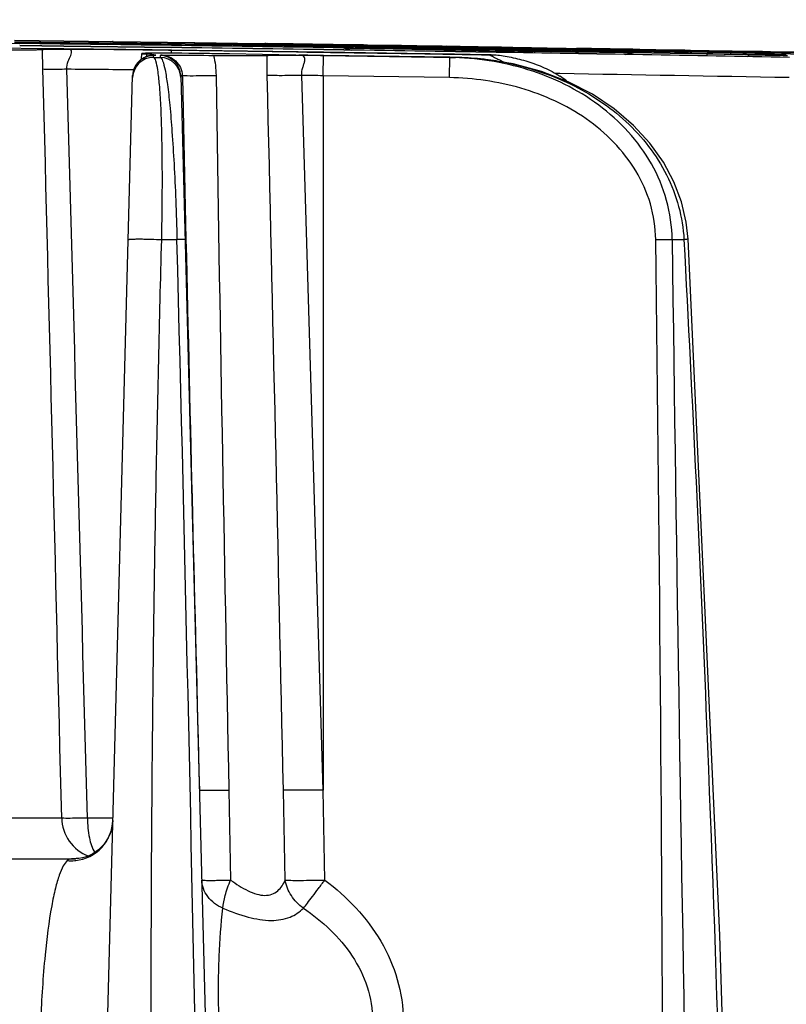
# Model space of a CAD drawing. Units: millimetres. Extents: x 23849 to 38730, y 2317 to 13677.
# Drawn here: x 34348 to 34385, y 13234 to 13282 of the extents above; entities that cross this region are included whole.
import ezdxf

# ---------------------------------------------------------------- set-up
doc = ezdxf.new("R2010")
doc.units = ezdxf.units.MM
doc.header["$LTSCALE"] = 0.4
for name, color, linetype in [('Anotaciones Finas', 3, 'Continuous'), ('Anotaciones Medias', 3, 'Continuous'), ('Cajetín Fino', 5, 'Continuous'), ('Cotas', 2, 'Continuous')]:
    doc.layers.add(name, color=color, linetype=linetype)
doc.styles.add('UNE00', font='romans.shx', dxfattribs={"width": 0.9})
doc.dimstyles.new('UNE', dxfattribs={"dimscale": 0, "dimtxt": 2.5, "dimasz": 2.5, "dimexe": 1.5, "dimexo": 0, "dimgap": 1, "dimtad": 1, "dimrnd": 1.38778e-17, "dimdsep": 46, "dimtxsty": 'UNE00', "dimcen": 2.5, "dimclrd": 256, "dimclre": 256, "dimclrt": 256, "dimazin": 0, "dimtfac": 1, "dimtmove": 0, "dimatfit": 3, "dimfxl": 1, "dimlwd": -1, "dimlwe": -1, "dimarcsym": 0})

# ---------------------------------------------------------------- blocks, each defined once
blk = doc.blocks.new('A$C3B105E21')
at = {"layer": 'Anotaciones Finas', "linetype": 'Continuous'}
for p, q in [((964.326, 407.878), (971.628, 407.793)), ((971.373, 407.944), (976.116, 407.887)), ((976.114, 407.861), (971.376, 407.921)), ((971.627, 407.692), (973.757, 407.666)), ((973.757, 407.663), (971.627, 407.69)), ((973.757, 407.666), (978.93, 407.599)), ((978.93, 407.596), (973.757, 407.663)), ((976.086, 407.883), (976.022, 407.871)), ((976.117, 407.887), (976.086, 407.883)), ((976.123, 407.812), (976.113, 407.812)), ((980.05, 407.809), (976.114, 407.861)), ((976.117, 407.887), (980.051, 407.834)), ((976.124, 407.812), (976.123, 407.812)), ((983.048, 407.716), (976.123, 407.81)), ((976.124, 407.812), (983.049, 407.718)), ((980.049, 407.76), (980.05, 407.809)), ((980.051, 407.834), (982.106, 407.806)), ((980.051, 407.81), (982.105, 407.783)), ((982.105, 407.783), (983.049, 407.771)), ((983.049, 407.764), (982.105, 407.779)), ((982.106, 407.806), (983.051, 407.793)), ((983.047, 407.64), (983.048, 407.716)), ((983.049, 407.771), (983.18, 407.769)), ((983.18, 407.763), (983.049, 407.764)), ((983.051, 407.793), (983.408, 407.788)), ((984.65, 407.742), (983.18, 407.763)), ((983.376, 407.789), (983.488, 407.787)), ((984.581, 407.771), (983.408, 407.788)), ((983.488, 407.787), (984.462, 407.773)), ((984.476, 407.773), (983.531, 407.787)), ((984.462, 407.773), (984.808, 407.768)), ((984.772, 407.769), (984.476, 407.773)), ((984.774, 407.768), (984.581, 407.771)), ((984.65, 407.747), (985.089, 407.74)), ((985.09, 407.737), (984.65, 407.742)), ((984.957, 407.766), (984.772, 407.769)), ((984.951, 407.766), (984.774, 407.768)), ((984.808, 407.768), (984.955, 407.766)), ((985.263, 407.761), (984.951, 407.766)), ((984.955, 407.766), (985.204, 407.763)), ((985.289, 407.762), (984.957, 407.766)), ((985.089, 407.74), (985.104, 407.74)), ((985.104, 407.737), (985.09, 407.737)), ((985.104, 407.74), (986.545, 407.718)), ((986.546, 407.716), (985.104, 407.737)), ((985.204, 407.763), (986.277, 407.747)), ((986.35, 407.745), (985.263, 407.761)), ((985.705, 407.756), (985.289, 407.762)), ((986.275, 407.748), (985.705, 407.756)), ((986.44, 407.745), (986.275, 407.748)), ((986.277, 407.747), (986.406, 407.745)), ((986.702, 407.74), (986.35, 407.745)), ((986.406, 407.745), (986.696, 407.741)), ((986.545, 407.744), (986.44, 407.745)), ((987.618, 407.728), (986.545, 407.744)), ((986.545, 407.718), (987.192, 407.709)), ((986.545, 407.672), (986.546, 407.716)), ((987.192, 407.707), (986.546, 407.716)), ((986.696, 407.741), (987.661, 407.727)), ((987.609, 407.726), (986.702, 407.74)), ((987.021, 407.665), (987.193, 407.662)), ((987.192, 407.652), (987.021, 407.654)), ((987.192, 407.709), (987.757, 407.7)), ((987.757, 407.698), (987.192, 407.707)), ((987.206, 407.652), (987.192, 407.652)), ((987.193, 407.662), (987.206, 407.662)), ((987.206, 407.662), (987.4, 407.659)), ((987.4, 407.649), (987.206, 407.652)), ((987.4, 407.659), (987.756, 407.652)), ((987.756, 407.645), (987.4, 407.649)), ((987.785, 407.724), (987.609, 407.726)), ((987.759, 407.726), (987.618, 407.728)), ((987.661, 407.727), (987.9, 407.723)), ((987.757, 407.7), (989.694, 407.671)), ((989.695, 407.669), (987.757, 407.698)), ((987.997, 407.722), (987.759, 407.726)), ((988.181, 407.717), (987.785, 407.724)), ((987.9, 407.723), (988.155, 407.72)), ((988.158, 407.72), (987.997, 407.722)), ((988.155, 407.72), (988.18, 407.719)), ((988.184, 407.719), (988.158, 407.72)), ((988.18, 407.719), (989.621, 407.698)), ((989.615, 407.695), (988.181, 407.717)), ((988.345, 407.717), (988.184, 407.719)), ((989.695, 407.694), (989.615, 407.695)), ((989.621, 407.698), (989.695, 407.696)), ((989.811, 407.669), (989.694, 407.671)), ((989.695, 407.696), (989.998, 407.692)), ((989.982, 407.69), (989.695, 407.694)), ((989.695, 407.669), (989.812, 407.667)), ((989.962, 407.667), (989.811, 407.669)), ((989.812, 407.667), (989.977, 407.665)), ((989.812, 407.619), (992.056, 407.584)), ((989.977, 407.665), (992.013, 407.631)), ((990.678, 407.679), (989.982, 407.69)), ((989.998, 407.692), (990.679, 407.681)), ((991.939, 407.66), (990.678, 407.679)), ((990.679, 407.681), (990.706, 407.681)), ((990.706, 407.681), (992.584, 407.651)), ((994.529, 407.619), (991.939, 407.66)), ((992.013, 407.631), (992.057, 407.631)), ((992.446, 407.653), (992.172, 407.657)), ((992.721, 407.649), (992.446, 407.653)), ((992.584, 407.651), (994.589, 407.619)), ((994.796, 407.615), (994.529, 407.619)), ((994.589, 407.619), (994.791, 407.616)), ((972.726, 407.54), (970.637, 407.567)), ((972.893, 407.538), (972.726, 407.54)), ((972.747, 406.553), (972.726, 407.507)), ((973.743, 407.528), (972.893, 407.538)), ((973.64, 407.521), (973.921, 407.523)), ((974.921, 407.518), (973.743, 407.528)), ((973.756, 407.528), (973.743, 407.528)), ((973.756, 407.528), (973.743, 407.528)), ((973.756, 407.528), (973.89, 407.527)), ((973.89, 407.527), (974.807, 407.519)), ((974.807, 407.519), (975.047, 407.517)), ((975.047, 407.517), (976.157, 407.506)), ((976.157, 407.506), (976.401, 407.503)), ((976.401, 407.503), (977.544, 407.49)), ((977.486, 407.038), (977.493, 407.308)), ((977.544, 407.49), (977.778, 407.488)), ((977.741, 407.288), (977.939, 407.276)), ((977.778, 407.488), (978.788, 407.475)), ((977.939, 407.218), (977.884, 407.208)), ((977.985, 407.224), (977.939, 407.218)), ((978.028, 407.229), (977.985, 407.224)), ((978.068, 407.123), (978.071, 407.219)), ((978.112, 407.244), (978.18, 407.237)), ((978.113, 407.236), (978.114, 407.236)), ((978.114, 407.236), (978.18, 407.237)), ((978.385, 407.215), (978.387, 407.123)), ((978.788, 407.475), (978.928, 407.473)), ((978.926, 407.323), (978.928, 407.469)), ((986.232, 407.37), (978.928, 407.473)), ((978.928, 407.473), (979.102, 407.47)), ((984.903, 407.386), (978.928, 407.469)), ((979.102, 407.47), (984.93, 407.389)), ((984.885, 407.237), (981.723, 407.288)), ((986.229, 407.219), (984.885, 407.237)), ((984.901, 407.237), (984.885, 407.237)), ((984.901, 407.237), (984.885, 407.237)), ((984.901, 407.237), (985.415, 407.23)), ((984.93, 407.389), (985.441, 407.382)), ((985.415, 407.23), (986.083, 407.221)), ((985.441, 407.382), (991.104, 407.297)), ((986.083, 407.221), (986.229, 407.219)), ((986.215, 406.241), (986.229, 407.215)), ((992.305, 407.127), (986.229, 407.219)), ((986.229, 407.219), (992.576, 407.123)), ((992.305, 407.123), (986.229, 407.215)), ((994.301, 407.246), (986.232, 407.37)), ((987.189, 407.583), (987.188, 407.583)), ((987.203, 407.582), (987.189, 407.583)), ((989.812, 407.549), (989.813, 407.617)), ((992.056, 407.582), (989.813, 407.617)), ((991.104, 407.297), (991.975, 407.283)), ((991.975, 407.283), (993.831, 407.254)), ((992.056, 407.584), (996.384, 407.515)), ((996.384, 407.513), (992.056, 407.582)), ((993.831, 407.254), (994.521, 407.243)), ((994.301, 407.243), (994.521, 407.243)), ((994.521, 407.243), (994.53, 407.243)), ((994.791, 407.616), (995.202, 407.609)), ((995.341, 407.606), (994.796, 407.615)), ((995.202, 407.609), (995.374, 407.606)), ((995.341, 407.606), (998.395, 407.556)), ((996.384, 407.573), (996.238, 407.575)), ((996.239, 407.557), (996.384, 407.554)), ((996.384, 407.515), (999.046, 407.47)), ((999.045, 407.469), (996.384, 407.513)), ((998.362, 407.557), (998.482, 407.555)), ((998.616, 407.552), (998.395, 407.556)), ((998.482, 407.555), (998.617, 407.553)), ((998.565, 407.554), (998.482, 407.555)), ((998.648, 407.553), (998.565, 407.554)), ((998.869, 407.548), (998.616, 407.552)), ((998.617, 407.553), (998.937, 407.548)), ((998.898, 407.548), (998.648, 407.553)), ((999.04, 407.526), (998.813, 407.531)), ((998.813, 407.517), (999.041, 407.514)), ((999.126, 407.544), (998.869, 407.548)), ((998.979, 407.547), (998.898, 407.548)), ((998.937, 407.548), (999.124, 407.545)), ((999.203, 407.543), (998.979, 407.547)), ((999.044, 407.4), (999.045, 407.469)), ((999.124, 407.545), (1000.927, 407.514)), ((1000.935, 407.513), (999.126, 407.544)), ((1000.703, 407.518), (999.203, 407.543)), ((1001.061, 407.512), (1000.703, 407.518)), ((1000.927, 407.514), (1001.249, 407.508)), ((1001.263, 407.507), (1000.935, 407.513)), ((1000.967, 407.484), (1001.102, 407.482)), ((1001.102, 407.512), (1001.061, 407.512)), ((1001.101, 407.438), (1001.118, 407.438)), ((1001.118, 407.431), (1001.101, 407.431)), ((1001.271, 407.509), (1001.102, 407.512)), ((1001.102, 407.482), (1003.609, 407.441)), ((1001.119, 407.36), (1001.105, 407.36)), ((1004.68, 407.295), (1001.117, 407.358)), ((1001.119, 407.36), (1001.119, 407.36)), ((1001.119, 407.36), (1004.68, 407.298)), ((1001.249, 407.508), (1001.273, 407.508)), ((1003.178, 407.474), (1001.263, 407.507)), ((1001.44, 407.506), (1001.271, 407.509)), ((1001.273, 407.508), (1003.152, 407.476)), ((1003.003, 407.479), (1001.44, 407.506)), ((1003.155, 407.476), (1003.003, 407.479)), ((1003.152, 407.476), (1003.177, 407.475)), ((1003.181, 407.476), (1003.155, 407.476)), ((1003.177, 407.475), (1003.497, 407.47)), ((1003.519, 407.468), (1003.178, 407.474)), ((1003.347, 407.473), (1003.181, 407.476)), ((1003.497, 407.47), (1003.609, 407.468)), ((1003.609, 407.466), (1003.519, 407.468)), ((1003.609, 407.468), (1003.764, 407.465)), ((1003.764, 407.463), (1003.609, 407.466)), ((1003.765, 407.438), (1003.609, 407.441)), ((1003.61, 407.443), (1003.765, 407.44)), ((1003.764, 407.465), (1003.863, 407.464)), ((1003.877, 407.461), (1003.764, 407.463)), ((1003.764, 407.392), (1004.681, 407.374)), ((1004.68, 407.371), (1003.764, 407.385)), ((1003.765, 407.44), (1004.683, 407.424)), ((1004.683, 407.422), (1003.765, 407.438)), ((1003.863, 407.464), (1005.687, 407.431)), ((1005.686, 407.429), (1003.877, 407.461)), ((1004.678, 407.197), (1004.68, 407.295)), ((1004.747, 407.37), (1004.68, 407.371)), ((1004.68, 407.298), (1005.016, 407.292)), ((1004.681, 407.374), (1004.747, 407.373)), ((1004.683, 407.424), (1005.018, 407.418)), ((1005.018, 407.416), (1004.683, 407.422)), ((1004.747, 407.373), (1005.015, 407.368)), ((1005.015, 407.365), (1004.747, 407.37)), ((1005.015, 407.368), (1005.821, 407.353)), ((1005.822, 407.351), (1005.015, 407.365)), ((1005.018, 407.418), (1005.822, 407.403)), ((1005.822, 407.402), (1005.018, 407.416)), ((1005.89, 407.426), (1005.686, 407.429)), ((1005.687, 407.431), (1005.714, 407.431)), ((1005.714, 407.431), (1005.819, 407.429)), ((1005.819, 407.429), (1007.107, 407.405)), ((1005.821, 407.353), (1006.968, 407.332)), ((1005.821, 407.278), (1005.822, 407.351)), ((1005.822, 407.403), (1007.145, 407.38)), ((1007.145, 407.378), (1005.822, 407.402)), ((1006.968, 407.331), (1005.822, 407.351)), ((1006.947, 407.407), (1005.89, 407.426)), ((1007.162, 407.403), (1006.947, 407.407)), ((1006.968, 407.332), (1007.144, 407.329)), ((1007.145, 407.327), (1006.968, 407.331)), ((1007.107, 407.405), (1007.145, 407.404)), ((1007.145, 407.404), (1007.309, 407.401)), ((1007.145, 407.38), (1007.309, 407.377)), ((1007.308, 407.375), (1007.145, 407.378)), ((1007.145, 407.327), (1009.461, 407.281)), ((1007.339, 407.4), (1007.162, 407.403)), ((1007.46, 407.399), (1007.201, 407.403)), ((1007.307, 407.326), (1007.308, 407.375)), ((1007.309, 407.401), (1007.592, 407.396)), ((1007.309, 407.377), (1009.205, 407.343)), ((1007.498, 407.397), (1007.339, 407.4)), ((1007.73, 407.394), (1007.46, 407.399)), ((1009.085, 407.368), (1007.498, 407.397)), ((1007.592, 407.396), (1009.127, 407.368)), ((978.068, 407.123), (978.387, 407.123)), ((992.289, 406.149), (992.305, 407.123)), ((992.576, 407.123), (992.305, 407.127)), ((992.305, 407.123), (992.576, 407.123)), ((974.393, 305.843), (977.058, 406.246)), ((977.061, 406.308), (977.058, 406.246)), ((979.371, 406.241), (982, 305.844)), ((979.446, 406.257), (979.447, 406.243)), ((979.446, 406.257), (979.53, 406.251)), ((979.447, 406.243), (979.449, 406.151)), ((986.215, 406.241), (986.215, 371.898)), ((992.289, 406.149), (986.215, 406.241)), ((997.599, 406.342), (997.392, 406.345)), ((979.449, 406.151), (979.623, 398.361)), ((978.454, 398.36), (979.189, 398.36)), ((1003, 398.36), (1003.564, 398.36)), ((981.683, 371.898), (981.77, 367.566)), ((984.395, 367.566), (984.304, 371.898)), ((986.298, 367.566), (986.215, 371.898)), ((973.646, 370.544), (970.325, 370.544)), ((976.11, 370.544), (974.881, 370.544)), ((970.005, 368.596), (974.304, 368.596))]:
    blk.add_line(p, q, dxfattribs=at)
for points in [[(978.928, 407.473), (977.667, 407.489), (976.279, 407.505), (974.921, 407.518)], [(977.884, 407.208), (977.813, 407.192), (977.715, 407.161), (977.59, 407.105), (977.449, 407.014), (977.311, 406.886), (977.192, 406.722), (977.106, 406.526), (977.061, 406.308)], [(978.113, 407.236), (978.07, 407.233), (978.028, 407.229)], [(1003.767, 398.386), (1003.678, 399.204), (1003.449, 400.181), (1003.083, 401.148), (1002.577, 402.092), (1001.929, 402.999), (1001.14, 403.856), (1000.215, 404.645), (999.162, 405.348), (997.993, 405.952), (996.721, 406.443), (995.357, 406.809), (993.917, 407.04), (992.576, 407.123)], [(1006.738, 305.749), (1006.243, 333.741), (1005.284, 364.92), (1003.768, 398.386)], [(976.107, 370.431), (976.097, 370.279), (976.03, 369.945), (975.889, 369.601), (975.68, 369.284), (975.421, 369.022), (975.144, 368.83), (974.88, 368.707), (974.65, 368.637)], [(974.65, 368.637), (974.468, 368.606), (974.34, 368.597), (974.304, 368.596)]]:
    blk.add_lwpolyline(points, dxfattribs=at)
for centre, radius, start, end in [((898.215, -5592.755), 6000.998, 89.1504731, 89.2990516), ((898.214, -5590.496), 5998.736, 89.1501354, 89.2987839), ((976.739, 404.427), 3.518, 101.7623, 102.4128), ((968, -482.665), 890.556, 89.092519, 89.224722), ((974.988, -169.151), 576.924, 88.99535, 89.199457), ((994.618, 1224.254), 816.618, 269.188288, 269.332444), ((973.055, -322.426), 730.265, 89.090274, 89.205625), ((993.813, 908.824), 501.216, 269.00428, 269.22357), ((980.141, -19.422), 427.142, 89.07703, 89.33423), ((985.701, 407.537), 0.219, 89.0755, 90.5029), ((1001.284, 1165.464), 757.933, 268.977323, 269.132767), ((980.269, -215.786), 623.476, 89.122942, 89.311951), ((987.972, 399.998), 7.866, 75.5926, 75.9524), ((973.933, -698.664), 1106.443, 88.928383, 89.061423), ((966.705, -498.447), 905.998, 89.226948, 89.543616), ((984.121, 406.308), 6.455, 171.2705, 172.3722), ((978.273, 368.325), 39, 90.2458, 90.4944), ((978.308, 405.474), 1.767, 94.1642, 95.4404), ((978.372, 406.215), 1, 1.5035, 89.2372), ((898.215, -5593.073), 6001.214, 89.0803875, 89.2293597), ((898.215, -5590.152), 5998.291, 89.0799397, 89.2289844), ((978.47, -121.22), 528.491, 89.15873, 89.28732), ((988.62, 57.803), 349.737, 88.72806, 89.43711), ((999.822, 757.788), 350.383, 268.73021, 269.43736), ((980.464, 406.708), 11.619, 3.4511, 3.8637), ((898.215, -5593.072), 6001.214, 88.9457105, 89.0803875), ((898.215, -5590.151), 5998.29, 88.9451971, 89.0799396), ((984.177, -346.759), 754.431, 89.083941, 89.206428), ((1007.094, 1058.424), 650.958, 268.902562, 269.044568), ((983.542, 406.765), 11.114, 4.012, 4.2316), ((1008.143, 406.531), 11.795, 175.6677, 176.0734), ((984.712, -331.086), 738.752, 88.90626, 89.094697), ((1010.832, 1267.299), 859.866, 269.037223, 269.199082), ((1009.971, 406.593), 11.197, 175.2697, 175.4873), ((986.924, -449.494), 857.093, 89.061196, 89.189963), ((989.45, -169.14), 576.689, 88.842395, 89.046677), ((1012.793, 1224.054), 816.699, 269.035528, 269.179727), ((1000.698, 407.299), 0.219, 88.9325, 90.3733), ((1001.099, 407.167), 0.264, 89.5194, 91.8123), ((994.804, -31.737), 439.221, 88.83113, 89.17633), ((1010.826, 890.483), 483.15, 268.84874, 269.16259), ((997.373, -10.763), 418.122, 88.70339, 88.99864), ((1015.09, 972.103), 564.901, 268.97819, 269.17611), ((1014.592, 753.555), 346.39, 268.7167, 268.99921), ((1002.58, 100.498), 306.794, 88.89693, 89.18067), ((990.836, -502.502), 910.026, 88.843452, 88.962853), ((978.055, 406.123), 1, 89.2343, 178.4759), ((978.056, 406.22), 0.999, 151.5275, 157.0771), ((978.06, 406.218), 1.003, 143.4681, 151.5182), ((978.056, 406.22), 0.998, 139.4449, 143.4655), ((978.374, 406.123), 1, 1.5039, 89.2377), ((992.347, 393.162), 13.962, 84.0731, 89.0605), ((992.362, 393.316), 13.808, 83.0809, 84.066), ((992.385, 393.492), 13.631, 78.8088, 83.0881), ((968.188, -313.802), 720.377, 89.29086, 89.546029), ((978.059, 406.219), 1.002, 170.2828, 178.4666), ((978.057, 406.219), 1, 163.9548, 170.288), ((978.058, 406.219), 1.001, 157.0787, 163.943), ((9255.796, 537.41), 8275.768, 180.9080549, 181.1459681), ((-12848.187, 77.279), 13835.628, 1.2201625, 1.3624832), ((979.448, 3.81), 402.488, 89.03672, 89.18123), ((993.964, 400.781), 6.54, 52.8777, 56.2561), ((-4743.893, 248.031), 5725.056, 0.572314, 1.504651), ((8915.477, 579.182), 7937.914, 181.3052796, 181.4963438), ((-3551.312, 339.895), 4553.896, 359.57157, 0.735608), ((8396.91, 492.866), 7394.514, 180.7322895, 181.4541427), ((974.109, 370.515), 2.018, 264.4321, 274.7941), ((974.109, 370.504), 2.007, 274.8031, 276.0181)]:
    blk.add_arc(centre, radius, start, end, dxfattribs=at)
for points, knots in [([(971.374, 407.859), (971.723, 407.857), (973.306, 407.844), (974.889, 407.823), (976.123, 407.81)], [0, 0, 0, 0, 0.220273, 1, 1, 1, 1]), ([(975.836, 407.74), (975.896, 407.756), (975.992, 407.777), (976.087, 407.809), (976.123, 407.81)], [0, 0, 0, 0, 0.633878, 1, 1, 1, 1]), ([(983.725, 407.763), (983.645, 407.773), (983.54, 407.784), (983.434, 407.787), (983.408, 407.788)], [0, 0, 0, 0, 0.759621, 1, 1, 1, 1]), ([(983.408, 407.788), (983.432, 407.787), (983.53, 407.783), (983.628, 407.772), (983.702, 407.762)], [0, 0, 0, 0, 0.237246, 1, 1, 1, 1]), ([(984.917, 407.618), (984.931, 407.628), (984.987, 407.665), (985.055, 407.684), (985.103, 407.684)], [0, 0, 0, 0, 0.269648, 1, 1, 1, 1]), ([(987.934, 407.579), (987.92, 407.589), (987.867, 407.624), (987.803, 407.644), (987.756, 407.645)], [0, 0, 0, 0, 0.26846, 1, 1, 1, 1]), ([(989.695, 407.669), (989.72, 407.668), (989.782, 407.653), (989.844, 407.639), (989.882, 407.629)], [0, 0, 0, 0, 0.38494, 1, 1, 1, 1]), ([(970.67, 407.498), (970.943, 407.496), (971.334, 407.493), (971.824, 407.493), (972.124, 407.492), (972.365, 407.496), (972.547, 407.494), (972.656, 407.506), (972.714, 407.499), (972.726, 407.507)], [0, 0, 0, 0, 0.398692, 0.569694, 0.716283, 0.835016, 0.923111, 0.978512, 1, 1, 1, 1]), ([(972.726, 407.507), (972.733, 407.511), (972.763, 407.508), (972.818, 407.515), (972.908, 407.515), (973.074, 407.518), (973.322, 407.519), (973.53, 407.52), (973.64, 407.521)], [0, 0, 0, 0, 0.026179, 0.090278, 0.188673, 0.316744, 0.639133, 1, 1, 1, 1]), ([(973.896, 406.553), (973.886, 406.681), (973.935, 406.918), (974.06, 407.163), (974.122, 407.327), (974.131, 407.44), (974.041, 407.518), (973.965, 407.522), (973.921, 407.523)], [0, 0, 0, 0, 0.338761, 0.612516, 0.72035, 0.80479, 0.885611, 1, 1, 1, 1]), ([(977.936, 407.323), (977.873, 407.323), (977.763, 407.321), (977.636, 407.319), (977.563, 407.315), (977.525, 407.314), (977.508, 407.31), (977.494, 407.31), (977.493, 407.308)], [0, 0, 0, 0, 0.430288, 0.743667, 0.854636, 0.93441, 0.98274, 1, 1, 1, 1]), ([(977.493, 407.308), (977.493, 407.302), (977.526, 407.305), (977.562, 407.295), (977.646, 407.294), (977.705, 407.289), (977.741, 407.288)], [0, 0, 0, 0, 0.065145, 0.254418, 0.567202, 1, 1, 1, 1]), ([(977.939, 407.276), (977.961, 407.274), (978.019, 407.268), (978.075, 407.249), (978.112, 407.244)], [0, 0, 0, 0, 0.373839, 1, 1, 1, 1]), ([(978.071, 407.219), (978.071, 407.225), (978.106, 407.227), (978.123, 407.232), (978.141, 407.234)], [0, 0, 0, 0, 0.266211, 1, 1, 1, 1]), ([(981.723, 407.288), (981.398, 407.294), (980.192, 407.314), (978.986, 407.328), (978.105, 407.324)], [0, 0, 0, 0, 0.269427, 1, 1, 1, 1]), ([(978.475, 407.231), (978.452, 407.229), (978.431, 407.223), (978.385, 407.223), (978.385, 407.215)], [0, 0, 0, 0, 0.739543, 1, 1, 1, 1]), ([(978.475, 407.231), (978.708, 407.224), (979.192, 407.001), (979.444, 406.513), (979.446, 406.257)], [0, 0, 0, 0, 0.47647, 1, 1, 1, 1]), ([(978.475, 407.231), (978.673, 407.23), (979.499, 407.228), (980.325, 407.226), (980.952, 407.219)], [0, 0, 0, 0, 0.240856, 1, 1, 1, 1]), ([(980.952, 407.219), (981.261, 407.215), (981.832, 407.21), (982.592, 407.206), (983.14, 407.21), (983.426, 407.211), (983.522, 407.219)], [0, 0, 0, 0, 0.360342, 0.666599, 0.887353, 1, 1, 1, 1]), ([(983.522, 407.219), (983.593, 407.225), (983.795, 407.226), (984.302, 407.231), (984.738, 407.228), (985.043, 407.231)], [0, 0, 0, 0, 0.140158, 0.397466, 1, 1, 1, 1]), ([(985.2, 406.257), (985.184, 406.385), (985.214, 406.575), (985.291, 406.799), (985.334, 406.94), (985.35, 407.07), (985.264, 407.217), (985.127, 407.229), (985.043, 407.231)], [0, 0, 0, 0, 0.325359, 0.471221, 0.598777, 0.702136, 0.788791, 1, 1, 1, 1]), ([(987.19, 407.58), (987.613, 407.573), (989.236, 407.545), (990.858, 407.519), (992.057, 407.491)], [0, 0, 0, 0, 0.260882, 1, 1, 1, 1]), ([(987.19, 407.58), (987.208, 407.579), (987.257, 407.564), (987.385, 407.533), (987.494, 407.5), (987.573, 407.477)], [0, 0, 0, 0, 0.135892, 0.382162, 1, 1, 1, 1]), ([(992.055, 407.523), (991.699, 407.526), (990.081, 407.543), (988.464, 407.568), (987.203, 407.582)], [0, 0, 0, 0, 0.220583, 1, 1, 1, 1]), ([(994.919, 406.88), (994.84, 406.922), (994.723, 406.981), (994.567, 407.057), (994.46, 407.108), (994.358, 407.159), (994.295, 407.183), (994.225, 407.243), (994.283, 407.243), (994.301, 407.243)], [0, 0, 0, 0, 0.327532, 0.484421, 0.63394, 0.770981, 0.882241, 0.933234, 1, 1, 1, 1]), ([(994.53, 407.243), (994.644, 407.241), (994.888, 407.202), (995.399, 407.108), (996.064, 406.934), (996.854, 406.643), (997.359, 406.378), (997.597, 406.219)], [0, 0, 0, 0, 0.105405, 0.226315, 0.478146, 0.736516, 1, 1, 1, 1]), ([(995.085, 407.594), (995.15, 407.6), (995.235, 407.606), (995.321, 407.607), (995.341, 407.606)], [0, 0, 0, 0, 0.761441, 1, 1, 1, 1]), ([(996.381, 407.422), (996.729, 407.419), (998.308, 407.401), (999.887, 407.375), (1001.117, 407.358)], [0, 0, 0, 0, 0.220282, 1, 1, 1, 1]), ([(1001.104, 407.36), (1000.693, 407.369), (999.12, 407.398), (997.546, 407.426), (996.383, 407.453)], [0, 0, 0, 0, 0.261204, 1, 1, 1, 1]), ([(1000.747, 407.266), (1000.823, 407.287), (1000.93, 407.316), (1001.054, 407.344), (1001.1, 407.357), (1001.117, 407.358)], [0, 0, 0, 0, 0.621326, 0.866142, 1, 1, 1, 1]), ([(1003.609, 407.441), (1003.581, 407.441), (1003.509, 407.424), (1003.439, 407.41), (1003.395, 407.4)], [0, 0, 0, 0, 0.385649, 1, 1, 1, 1]), ([(1003.948, 407.313), (1003.934, 407.324), (1003.879, 407.362), (1003.813, 407.383), (1003.764, 407.385)], [0, 0, 0, 0, 0.26957, 1, 1, 1, 1]), ([(1006.609, 407.163), (1006.626, 407.178), (1006.692, 407.226), (1006.775, 407.253), (1006.835, 407.252)], [0, 0, 0, 0, 0.272548, 1, 1, 1, 1]), ([(1007.145, 407.327), (1007.181, 407.325), (1007.273, 407.293), (1007.367, 407.271), (1007.425, 407.254)], [0, 0, 0, 0, 0.370702, 1, 1, 1, 1]), ([(978.454, 398.36), (978.468, 398.992), (978.487, 400.209), (978.489, 401.939), (978.468, 403.461), (978.424, 404.728), (978.363, 405.721), (978.288, 406.433), (978.211, 406.861), (978.137, 407.059), (978.091, 407.116), (978.068, 407.123)], [0, 0, 0, 0, 0.215068, 0.414343, 0.588632, 0.733041, 0.845804, 0.926934, 0.977373, 0.991741, 1, 1, 1, 1]), ([(978.387, 407.123), (978.411, 407.116), (978.459, 407.06), (978.542, 406.865), (978.639, 406.441), (978.748, 405.732), (978.857, 404.737), (978.961, 403.465), (979.056, 401.937), (979.135, 400.206), (979.173, 398.989), (979.189, 398.36)], [0, 0, 0, 0, 0.008336, 0.022725, 0.073031, 0.154063, 0.267042, 0.412065, 0.587079, 0.786434, 1, 1, 1, 1]), ([(1003, 398.36), (1002.991, 398.996), (1002.807, 400.27), (1001.82, 402.63), (999.598, 405.032), (996.12, 406.715), (993.574, 407.102), (992.305, 407.123)], [0, 0, 0, 0, 0.125337, 0.250656, 0.499941, 0.749804, 1, 1, 1, 1]), ([(995.03, 406.863), (996.087, 406.654), (998.161, 405.979), (1000.891, 404.17), (1002.919, 401.577), (1003.511, 399.432), (1003.564, 398.36)], [0, 0, 0, 0, 0.250362, 0.500614, 0.750547, 1, 1, 1, 1]), ([(973.896, 406.553), (973.746, 406.55), (973.476, 406.547), (973.126, 406.541), (972.895, 406.549), (972.78, 406.544), (972.747, 406.553)], [0, 0, 0, 0, 0.392398, 0.703487, 0.910943, 1, 1, 1, 1]), ([(979.446, 406.257), (979.428, 406.255), (979.41, 406.25), (979.371, 406.248), (979.371, 406.241)], [0, 0, 0, 0, 0.735967, 1, 1, 1, 1]), ([(979.53, 406.251), (979.726, 406.243), (980.238, 406.245), (980.751, 406.251), (981.067, 406.257)], [0, 0, 0, 0, 0.382432, 1, 1, 1, 1]), ([(985.2, 406.257), (984.835, 406.25), (984.345, 406.242), (983.789, 406.247), (983.596, 406.25), (983.529, 406.257)], [0, 0, 0, 0, 0.655492, 0.878176, 1, 1, 1, 1]), ([(1002.209, 398.36), (1002.201, 398.939), (1002.024, 400.1), (1001.075, 402.231), (998.975, 404.352), (995.769, 405.802), (993.447, 406.131), (992.289, 406.149)], [0, 0, 0, 0, 0.125143, 0.250341, 0.499573, 0.749607, 1, 1, 1, 1]), ([(976.848, 398.36), (976.849, 398.364), (976.866, 398.37), (976.892, 398.375), (976.941, 398.381), (977.036, 398.387), (977.194, 398.392), (977.416, 398.394), (977.672, 398.391), (978.022, 398.383), (978.284, 398.371), (978.454, 398.36)], [0, 0, 0, 0, 0.007516, 0.025869, 0.05547, 0.095887, 0.206018, 0.348015, 0.511082, 0.682784, 1, 1, 1, 1]), ([(979.065, 305.216), (978.44, 320.736), (977.9, 344.03), (977.951, 371.205), (978.171, 386.726), (978.352, 394.483), (978.454, 398.36)], [0, 0, 0, 0, 0.500165, 0.750146, 0.875092, 1, 1, 1, 1]), ([(979.578, 398.36), (979.577, 398.362), (979.564, 398.36), (979.549, 398.364), (979.515, 398.362), (979.45, 398.364), (979.338, 398.362), (979.243, 398.361), (979.189, 398.36)], [0, 0, 0, 0, 0.017237, 0.067399, 0.150056, 0.26418, 0.580459, 1, 1, 1, 1]), ([(1002.209, 398.36), (1002.284, 398.361), (1002.548, 398.364), (1002.811, 398.364), (1003, 398.36)], [0, 0, 0, 0, 0.285917, 1, 1, 1, 1]), ([(1003.768, 398.386), (1003.768, 398.382), (1003.741, 398.382), (1003.711, 398.373), (1003.642, 398.368), (1003.593, 398.363), (1003.564, 398.36)], [0, 0, 0, 0, 0.067785, 0.260029, 0.57362, 1, 1, 1, 1]), ([(1003.564, 398.36), (1003.974, 390.605), (1004.888, 371.209), (1005.841, 340.159), (1006.129, 316.862), (1006.159, 305.216)], [0, 0, 0, 0, 0.250008, 0.625074, 1, 1, 1, 1]), ([(980.27, 371.898), (980.271, 371.896), (980.283, 371.895), (980.299, 371.892), (980.332, 371.891), (980.397, 371.888), (980.509, 371.886), (980.676, 371.885), (980.883, 371.886), (981.223, 371.89), (981.494, 371.895), (981.683, 371.898)], [0, 0, 0, 0, 0.004975, 0.018532, 0.040854, 0.071831, 0.158974, 0.277807, 0.425353, 0.597876, 1, 1, 1, 1]), ([(986.215, 371.898), (985.819, 371.891), (985.182, 371.887), (984.544, 371.883), (984.304, 371.898)], [0, 0, 0, 0, 0.621589, 1, 1, 1, 1]), ([(973.646, 370.544), (973.656, 370.155), (973.909, 369.369), (974.563, 368.863), (974.923, 368.725)], [0, 0, 0, 0, 0.501613, 1, 1, 1, 1]), ([(974.881, 370.544), (974.607, 370.539), (974.196, 370.54), (973.783, 370.531), (973.646, 370.544)], [0, 0, 0, 0, 0.665525, 1, 1, 1, 1]), ([(974.32, 368.508), (974.786, 368.557), (975.712, 369.007), (976.095, 369.965), (976.107, 370.431)], [0, 0, 0, 0, 0.501055, 1, 1, 1, 1]), ([(974.881, 370.544), (974.884, 370.226), (974.939, 369.66), (975.105, 369.104), (975.235, 368.89)], [0, 0, 0, 0, 0.559772, 1, 1, 1, 1]), ([(973.913, 368.506), (973.834, 368.434), (973.686, 368.205), (973.504, 367.754), (973.322, 367.111), (973.058, 365.835), (972.795, 363.71), (972.678, 361.861), (972.64, 360.805)], [0, 0, 0, 0, 0.040843, 0.101608, 0.185423, 0.294835, 0.597626, 1, 1, 1, 1]), ([(974.304, 368.596), (974.225, 368.596), (974.09, 368.592), (973.955, 368.544), (973.913, 368.506)], [0, 0, 0, 0, 0.584148, 1, 1, 1, 1]), ([(981.4, 366.214), (981.117, 366.337), (980.617, 366.699), (980.391, 367.288), (980.384, 367.566)], [0, 0, 0, 0, 0.525771, 1, 1, 1, 1]), ([(980.384, 367.566), (980.384, 367.564), (980.396, 367.563), (980.411, 367.56), (980.444, 367.559), (980.508, 367.556), (980.618, 367.554), (980.781, 367.553), (980.984, 367.554), (981.318, 367.558), (981.584, 367.562), (981.77, 367.566)], [0, 0, 0, 0, 0.004948, 0.018457, 0.040712, 0.071605, 0.158544, 0.277166, 0.424559, 0.597072, 1, 1, 1, 1]), ([(981.4, 366.214), (981.412, 366.418), (981.507, 366.881), (981.664, 367.324), (981.77, 367.566)], [0, 0, 0, 0, 0.436565, 1, 1, 1, 1]), ([(981.77, 367.566), (982.037, 367.378), (982.437, 367.115), (983.001, 366.882), (983.396, 366.811), (983.755, 366.868), (984.133, 367.095), (984.312, 367.374), (984.395, 367.566)], [0, 0, 0, 0, 0.314648, 0.457374, 0.584368, 0.695853, 0.798701, 1, 1, 1, 1]), ([(985.269, 366.214), (985.04, 366.375), (984.649, 366.779), (984.44, 367.302), (984.395, 367.566)], [0, 0, 0, 0, 0.510764, 1, 1, 1, 1]), ([(984.395, 367.566), (984.637, 367.551), (985.272, 367.554), (985.906, 367.559), (986.298, 367.566)], [0, 0, 0, 0, 0.381557, 1, 1, 1, 1]), ([(985.269, 366.214), (985.334, 366.294), (985.478, 366.484), (985.72, 366.798), (986.001, 367.167), (986.194, 367.432), (986.298, 367.566)], [0, 0, 0, 0, 0.182392, 0.420887, 0.699594, 1, 1, 1, 1]), ([(986.298, 367.566), (987.363, 366.771), (988.79, 365.273), (989.866, 362.812), (990.067, 361.472), (990.074, 360.805)], [0, 0, 0, 0, 0.499054, 0.749592, 1, 1, 1, 1]), ([(981.208, 360.805), (981.179, 361.842), (981.181, 363.648), (981.302, 365.452), (981.4, 366.214)], [0, 0, 0, 0, 0.574286, 1, 1, 1, 1]), ([(981.4, 366.214), (981.798, 366.051), (982.553, 365.772), (983.656, 365.571), (984.604, 365.714), (985.09, 366.031), (985.269, 366.214)], [0, 0, 0, 0, 0.315388, 0.588755, 0.812989, 1, 1, 1, 1]), ([(985.269, 366.214), (985.725, 365.907), (986.591, 365.22), (987.668, 363.954), (988.411, 362.459), (988.596, 361.355), (988.602, 360.805)], [0, 0, 0, 0, 0.249992, 0.500075, 0.750131, 1, 1, 1, 1])]:
    blk.add_open_spline(points, degree=3, knots=knots, dxfattribs=at)
for points in [[(981.957, 407.738), (982.001, 407.763), (982.054, 407.779), (982.105, 407.779)], [(984.782, 407.7), (984.743, 407.725), (984.696, 407.742), (984.65, 407.742)], [(988.086, 407.696), (988.116, 407.71), (988.148, 407.718), (988.181, 407.717)], [(990.77, 407.656), (990.742, 407.67), (990.71, 407.679), (990.678, 407.679)], [(977.635, 407.126), (977.77, 407.188), (977.922, 407.221), (978.071, 407.219)], [(980.952, 407.219), (981.024, 406.904), (981.062, 406.58), (981.067, 406.257)], [(983.529, 406.257), (983.521, 406.578), (983.52, 406.898), (983.522, 407.219)], [(994.301, 407.243), (991.168, 407.293), (988.036, 407.341), (984.903, 407.386)], [(995.341, 407.606), (995.247, 407.608), (995.152, 407.602), (995.057, 407.594)], [(998.395, 407.556), (998.473, 407.555), (998.551, 407.547), (998.629, 407.538)], [(1000.919, 407.369), (1000.941, 407.384), (1000.964, 407.398), (1000.988, 407.408)], [(1000.988, 407.408), (1001.02, 407.421), (1001.055, 407.43), (1001.09, 407.431)], [(1003.085, 407.453), (1003.114, 407.466), (1003.146, 407.474), (1003.178, 407.474)], [(1005.779, 407.405), (1005.75, 407.42), (1005.718, 407.429), (1005.686, 407.429)], [(977.298, 406.869), (977.389, 406.977), (977.507, 407.066), (977.635, 407.126)], [(973.646, 370.544), (973.354, 382.547), (973.054, 394.55), (972.747, 406.553)], [(974.881, 370.544), (974.561, 382.547), (974.234, 394.55), (973.896, 406.553)], [(986.215, 371.898), (985.881, 383.351), (985.544, 394.804), (985.2, 406.257)], [(1008.617, 406.149), (1004.945, 406.217), (1001.272, 406.281), (997.599, 406.342)]]:
    blk.add_open_spline(points, degree=3, dxfattribs=at)
blk = doc.blocks.new('liftingpoints1670')
at = {"layer": 'Cotas'}
blk.add_leader([(9700.618, 5323.988), (8972.253, 5762.79), (8816.753, 5762.79)], dimstyle='UNE', override={"dimscale": 30, "dimasz": 1, "dimtad": 0}, dxfattribs=at)

msp = doc.modelspace()

# ---------------------------------------------------------------- block references
at = {"layer": 'Anotaciones Medias'}
msp.add_blockref('A$C3B105E21', (33376.225, 12872.892), dxfattribs=at)
at = {"layer": 'Cajetín Fino'}
msp.add_blockref('liftingpoints1670', (25310.359, 7700.944), dxfattribs=at)

doc.saveas('drawing.dxf')
